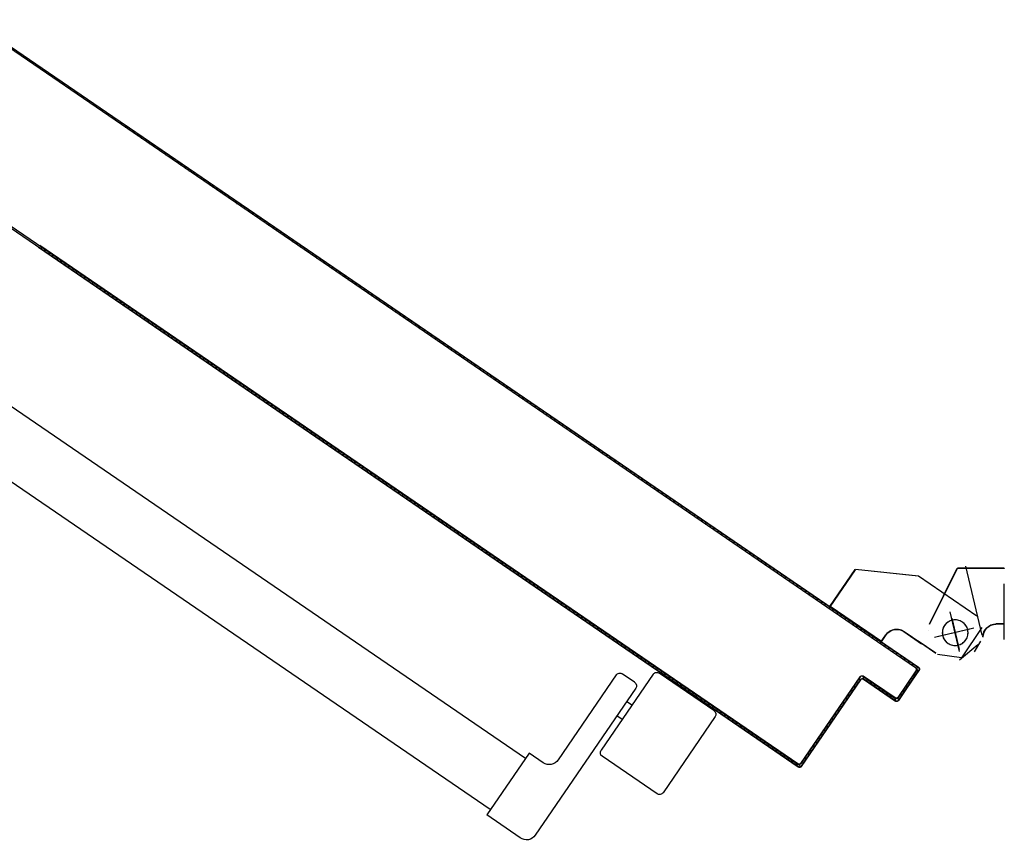
# Model space of a CAD drawing. Units: millimetres. Extents: x -7449 to -7264, y -13379 to -13282.
# Drawn here: x -7410 to -7409, y -13345 to -13345 of the extents above; entities that cross this region are included whole.
import ezdxf

# ---------------------------------------------------------------- set-up
doc = ezdxf.new("R2010")
doc.units = ezdxf.units.MM
doc.header["$LTSCALE"] = 2
doc.linetypes.add('LINEA-PUNTO', pattern=[1, 0.5, -0.25, 0, -0.25])
doc.linetypes.add('TRATTEGGIATA', pattern=[0.2, 0.1, -0.1])
for name, color, linetype in [('ANTIPANICO', 2, 'Continuous'), ('BLOCCO_TITOLO', 7, 'Continuous'), ('LAYER01', 7, 'Continuous'), ('PORTA', 1, 'Continuous')]:
    doc.layers.add(name, color=color, linetype=linetype)

# ---------------------------------------------------------------- blocks, each defined once
blk = doc.blocks.new('A$C303B7A1E')
at = {"layer": 'ANTIPANICO', "linetype": 'Continuous'}
for p, q in [((2.09666, 0.88044), (2.06117, 0.85616)), ((2.09944, 0.87991), (2.11694, 0.85433)), ((2.06065, 0.85338), (2.07815, 0.82779)), ((2.11642, 0.85155), (2.08093, 0.82727)), ((2.10986, 0.84343), (2.04135, 0.79657)), ((2.10198, 0.84167), (2.10367, 0.83919)), ((2.11264, 0.8429), (2.11659, 0.83713)), ((2.09537, 0.83715), (2.09707, 0.83468)), ((2.11607, 0.83435), (2.07645, 0.80725)), ((2.07515, 0.8003), (2.07966, 0.7937)), ((2.04005, 0.78962), (2.05077, 0.77394)), ((2.07966, 0.7937), (2.05077, 0.77394)), ((2.07717, 0.79203), (2.30739, 0.45544)), ((2.05325, 0.77563), (2.28345, 0.43907))]:
    blk.add_line(p, q, dxfattribs=at)
for centre, radius, start, end in [((2.09779, 0.87879), 0.002, 34.3709, 124.3709), ((2.0623, 0.85451), 0.002, 124.3709, 214.3709), ((2.11529, 0.8532), 0.002, 304.3709, 34.3709), ((2.11099, 0.84178), 0.002, 34.3709, 124.3709), ((2.11494, 0.836), 0.002, 304.3709, 34.3709), ((2.0798, 0.82892), 0.002, 214.3709, 304.3709), ((2.07927, 0.80312), 0.005, 124.3709, 214.3709), ((2.04417, 0.79244), 0.005, 124.3709, 214.3709)]:
    blk.add_arc(centre, radius, start, end, dxfattribs=at)
at = {"layer": 'BLOCCO_TITOLO', "color": 7, "linetype": 'TRATTEGGIATA'}
for p, q in [((2.13006, 1.00294), (2.1229, 0.99435)), ((2.12679, 1.00135), (2.13179, 1.00435)), ((2.13464, 1.00495), (2.16676, 0.9974)), ((2.13739, 0.99917), (2.13396, 0.98457)), ((2.12703, 0.99441), (2.14552, 0.99007)), ((2.12621, 0.98337), (2.13186, 0.97511)), ((2.13637, 0.96851), (2.13073, 0.97676)), ((2.16209, 0.9752), (2.16521, 0.94583)), ((2.1316, 0.95797), (2.13481, 0.96017)), ((2.1316, 0.95797), (2.14797, 0.93404)), ((2.14797, 0.93404), (2.16521, 0.94583))]:
    blk.add_line(p, q, dxfattribs=at)
blk.add_circle((2.13579, 0.99235), 0.006, dxfattribs=at)
blk.add_arc((2.13142, 0.96512), 0.006, 304.3709, 34.3709, dxfattribs=at)
at = {"layer": 'LAYER01', "color": 7, "linetype": 'Continuous'}
for p, q in [((2.13263, 1.01527), (2.13253, 1.01527)), ((2.13258, 1.01527), (2.15858, 1.01527)), ((2.13974, 1.01527), (2.13974, 1.01138)), ((2.13984, 1.01527), (2.13984, 1.01138)), ((2.16584, 1.01527), (2.16574, 1.01527)), ((2.16574, 1.01527), (2.16574, 0.99338)), ((2.16584, 1.01527), (2.16584, 0.99338)), ((2.13984, 1.01138), (2.13974, 1.01138)), ((2.13984, 1.01138), (2.13974, 1.01138)), ((2.13379, 1.00533), (2.13379, 1.00543)), ((2.13379, 1.00533), (2.13379, 1.00543)), ((2.13813, 1.00485), (2.1241, 0.99525)), ((2.14347, 1.00244), (2.1621, 0.97521)), ((2.1241, 0.99525), (2.12562, 0.98418)), ((2.13977, 0.98043), (2.16577, 0.99343)), ((2.13982, 0.98034), (2.16582, 0.99334)), ((2.16584, 0.99338), (2.16574, 0.99338)), ((2.16577, 0.99343), (2.16582, 0.99334)), ((2.12614, 0.98332), (2.13179, 0.97507)), ((2.12623, 0.98338), (2.13187, 0.97512)), ((2.13667, 0.97981), (2.13669, 0.97972)), ((2.13667, 0.97972), (2.13669, 0.97981)), ((2.13631, 0.96847), (2.13066, 0.97672)), ((2.13639, 0.96852), (2.13074, 0.97678)), ((2.16211, 0.97518), (2.16524, 0.94582)), ((2.13154, 0.958), (2.13475, 0.96019)), ((2.1316, 0.95792), (2.13481, 0.96011)), ((2.13481, 0.96011), (2.13475, 0.96019)), ((2.13475, 0.96019), (2.13481, 0.96011)), ((2.13161, 0.95799), (2.13153, 0.95793)), ((2.13153, 0.95793), (2.1479, 0.93399)), ((2.13154, 0.958), (2.1316, 0.95792)), ((2.13161, 0.95799), (2.14798, 0.93405)), ((2.14791, 0.93406), (2.16516, 0.94586)), ((2.14797, 0.93398), (2.16521, 0.94577)), ((2.14798, 0.93405), (2.1479, 0.93399)), ((2.14791, 0.93406), (2.14797, 0.93398))]:
    blk.add_line(p, q, dxfattribs=at)
at = {"layer": 'LAYER01', "color": 7, "linetype": 'LINEA-PUNTO'}
for p, q in [((2.13785, 1.00114), (2.13351, 0.98265)), ((2.14261, 0.99078), (2.12801, 0.99421))]:
    blk.add_line(p, q, dxfattribs=at)
at = {"layer": 'LAYER01', "color": 7, "linetype": 'Continuous'}
blk.add_circle((2.13579, 0.99238), 0.006, dxfattribs=at)
for centre, radius, start, end in [((2.13379, 1.01138), 0.00605, 270, 0), ((2.13379, 1.01138), 0.00595, 270, 0), ((2.13139, 0.96511), 0.00595, 304.3709, 34.3709), ((2.13139, 0.96511), 0.00605, 304.3709, 34.3709)]:
    blk.add_arc(centre, radius, start, end, dxfattribs=at)
for points in [[(2.13984, 1.01527), (2.13984, 1.01138), (2.13974, 1.01527), (2.13974, 1.01138)], [(2.16584, 1.01527), (2.16584, 0.99338), (2.16574, 1.01527), (2.16574, 0.99338)], [(2.13977, 0.98043), (2.16577, 0.99343), (2.13982, 0.98034), (2.16582, 0.99334)], [(2.12623, 0.98338), (2.13187, 0.97512), (2.12614, 0.98332), (2.13179, 0.97507)], [(2.13631, 0.96847), (2.13066, 0.97672), (2.13639, 0.96852), (2.13074, 0.97678)], [(2.13154, 0.958), (2.13475, 0.96019), (2.1316, 0.95792), (2.13481, 0.96011)], [(2.14791, 0.93406), (2.16516, 0.94586), (2.14797, 0.93398), (2.16521, 0.94577)]]:
    blk.add_solid(points, dxfattribs=at)
at = {"layer": 'PORTA'}
for p, q in [((2.10417, 0.96597), (2.1182, 0.97557)), ((2.10423, 0.96589), (2.11826, 0.97548)), ((2.11794, 0.97418), (2.10556, 0.96571)), ((2.118, 0.97409), (2.10562, 0.96563)), ((2.1155, 0.97356), (2.11675, 0.97333)), ((2.12022, 0.97428), (2.11734, 0.97482)), ((2.11794, 0.97418), (2.118, 0.97409)), ((2.118, 0.97409), (2.11794, 0.97418)), ((2.1194, 0.9739), (2.11932, 0.97385)), ((2.11932, 0.97385), (2.1194, 0.9739)), ((2.11966, 0.97529), (2.11958, 0.97524)), ((2.11966, 0.97529), (2.11958, 0.97524)), ((2.11958, 0.97524), (2.37314, 0.60452)), ((2.1112, 0.96954), (2.10995, 0.96977)), ((2.11179, 0.97103), (2.11304, 0.97079)), ((2.11487, 0.97205), (2.11363, 0.97228)), ((2.12023, 0.97268), (2.12147, 0.97244)), ((2.12275, 0.97057), (2.12151, 0.97081)), ((2.12277, 0.96897), (2.12401, 0.96873)), ((2.1039, 0.96451), (2.10398, 0.96457)), ((2.1039, 0.96451), (2.10398, 0.96457)), ((2.11406, 0.94965), (2.1039, 0.96451)), ((2.11414, 0.94971), (2.10398, 0.96457)), ((2.10533, 0.96417), (2.10408, 0.9644)), ((2.10417, 0.96597), (2.10423, 0.96589)), ((2.10417, 0.96597), (2.10423, 0.96589)), ((2.10437, 0.96595), (2.10562, 0.96572)), ((2.10537, 0.96431), (2.10529, 0.96425)), ((2.10529, 0.96425), (2.10537, 0.96431)), ((2.10529, 0.96425), (2.11545, 0.94939)), ((2.10537, 0.96431), (2.11553, 0.94945)), ((2.10562, 0.96563), (2.10556, 0.96571)), ((2.10556, 0.96571), (2.10562, 0.96563)), ((2.10749, 0.967), (2.10624, 0.96723)), ((2.10808, 0.96849), (2.10933, 0.96826)), ((2.12527, 0.9669), (2.12402, 0.96713)), ((2.1253, 0.96526), (2.12655, 0.96502)), ((2.10536, 0.96253), (2.10661, 0.9623)), ((2.10786, 0.96046), (2.10662, 0.96069)), ((2.1278, 0.96319), (2.12656, 0.96342)), ((2.12784, 0.96155), (2.12908, 0.96131)), ((2.13034, 0.95948), (2.1291, 0.95971)), ((2.1079, 0.95882), (2.10914, 0.95859)), ((2.1104, 0.95675), (2.10916, 0.95698)), ((2.11041, 0.95514), (2.11166, 0.95491)), ((2.13038, 0.95784), (2.13162, 0.9576)), ((2.13288, 0.95576), (2.13163, 0.956)), ((2.11294, 0.95304), (2.11169, 0.95327)), ((2.11295, 0.95143), (2.1142, 0.9512)), ((2.13291, 0.95413), (2.13416, 0.95389)), ((2.13542, 0.95205), (2.13417, 0.95229)), ((2.13543, 0.95045), (2.13667, 0.95022)), ((2.07337, 0.92067), (2.11381, 0.94833)), ((2.07342, 0.92059), (2.11387, 0.94825)), ((2.1152, 0.94807), (2.07476, 0.92041)), ((2.11526, 0.94799), (2.07481, 0.92033)), ((2.11304, 0.94655), (2.11177, 0.94679)), ((2.11364, 0.94807), (2.11491, 0.94783)), ((2.11381, 0.94833), (2.11387, 0.94825)), ((2.11387, 0.94825), (2.11381, 0.94833)), ((2.11406, 0.94965), (2.11414, 0.94971)), ((2.11414, 0.94971), (2.11406, 0.94965)), ((2.11547, 0.94933), (2.1142, 0.94957)), ((2.11526, 0.94799), (2.1152, 0.94807)), ((2.11526, 0.94799), (2.1152, 0.94807)), ((2.11553, 0.94945), (2.11545, 0.94939)), ((2.11553, 0.94945), (2.11545, 0.94939)), ((2.13795, 0.94834), (2.13671, 0.94858)), ((2.13797, 0.94674), (2.13921, 0.94651)), ((2.10565, 0.9415), (2.10438, 0.94174)), ((2.10622, 0.943), (2.10749, 0.94276)), ((2.10936, 0.94404), (2.10809, 0.94428)), ((2.10993, 0.94553), (2.1112, 0.94529)), ((2.14049, 0.94463), (2.13925, 0.94487)), ((2.1405, 0.94303), (2.14175, 0.9428)), ((2.14303, 0.94092), (2.14178, 0.94116)), ((2.09823, 0.93642), (2.09696, 0.93666)), ((2.0988, 0.93792), (2.10007, 0.93768)), ((2.10194, 0.93896), (2.10067, 0.9392)), ((2.10251, 0.94046), (2.10378, 0.94022)), ((2.14304, 0.93932), (2.14428, 0.93909)), ((2.14554, 0.93725), (2.1443, 0.93748)), ((2.09141, 0.93287), (2.09268, 0.93263)), ((2.09452, 0.93389), (2.09325, 0.93412)), ((2.09512, 0.9354), (2.09639, 0.93517)), ((2.14558, 0.93561), (2.14682, 0.93538)), ((2.14808, 0.93354), (2.14683, 0.93377)), ((2.14811, 0.9319), (2.14936, 0.93167)), ((2.08399, 0.92779), (2.08526, 0.92755)), ((2.0871, 0.92881), (2.08583, 0.92905)), ((2.0877, 0.93033), (2.08897, 0.93009)), ((2.09081, 0.93135), (2.08954, 0.93159)), ((2.15062, 0.92983), (2.14937, 0.93006)), ((2.15065, 0.92819), (2.1519, 0.92796)), ((2.07657, 0.92272), (2.07784, 0.92248)), ((2.07972, 0.92376), (2.07844, 0.924)), ((2.08028, 0.92525), (2.08155, 0.92501)), ((2.08339, 0.92627), (2.08212, 0.92651)), ((2.15315, 0.92612), (2.15191, 0.92635)), ((2.15317, 0.92451), (2.15441, 0.92428)), ((2.07308, 0.92014), (2.07438, 0.91989)), ((2.07317, 0.91927), (2.07309, 0.91921)), ((2.07309, 0.91921), (2.07317, 0.91927)), ((2.07309, 0.91921), (2.10358, 0.87464)), ((2.07317, 0.91927), (2.10366, 0.8747)), ((2.07337, 0.92067), (2.07342, 0.92059)), ((2.07337, 0.92067), (2.07342, 0.92059)), ((2.07503, 0.91817), (2.07376, 0.91841)), ((2.07448, 0.91895), (2.07456, 0.91901)), ((2.07456, 0.91901), (2.07448, 0.91895)), ((2.07448, 0.91895), (2.31618, 0.56557)), ((2.07456, 0.91901), (2.31627, 0.56562)), ((2.07601, 0.92122), (2.07473, 0.92146)), ((2.07481, 0.92033), (2.07476, 0.92041)), ((2.07476, 0.92041), (2.07481, 0.92033)), ((2.15569, 0.92241), (2.15445, 0.92264)), ((2.1557, 0.9208), (2.15695, 0.92057)), ((2.15823, 0.9187), (2.15698, 0.91893)), ((2.07504, 0.91653), (2.07631, 0.9163)), ((2.07757, 0.91446), (2.0763, 0.9147)), ((2.15824, 0.91709), (2.15948, 0.91686)), ((2.16076, 0.91499), (2.15952, 0.91522)), ((2.07756, 0.91286), (2.07883, 0.91262)), ((2.08011, 0.91075), (2.07884, 0.91099)), ((2.08009, 0.90915), (2.08136, 0.90891)), ((2.16078, 0.91338), (2.16202, 0.91315)), ((2.1633, 0.91128), (2.16206, 0.91151)), ((2.16331, 0.90967), (2.16456, 0.90944)), ((2.08264, 0.90704), (2.08137, 0.90728)), ((2.08263, 0.90544), (2.0839, 0.9052)), ((2.16582, 0.9076), (2.16457, 0.90783)), ((2.16585, 0.90596), (2.1671, 0.90573)), ((2.08518, 0.90333), (2.08391, 0.90357)), ((2.08517, 0.90173), (2.08644, 0.90149)), ((2.08772, 0.89962), (2.08645, 0.89986)), ((2.16835, 0.90389), (2.16711, 0.90412)), ((2.16839, 0.90225), (2.16963, 0.90202)), ((2.17089, 0.90018), (2.16965, 0.90041)), ((2.0877, 0.89802), (2.08898, 0.89778)), ((2.09023, 0.89594), (2.08896, 0.89618)), ((2.17093, 0.89854), (2.17217, 0.89831)), ((2.17343, 0.89647), (2.17218, 0.8967)), ((2.09024, 0.89431), (2.09151, 0.89407)), ((2.09277, 0.89223), (2.0915, 0.89247)), ((2.09278, 0.8906), (2.09405, 0.89036)), ((2.17344, 0.89486), (2.17468, 0.89463)), ((2.17596, 0.89276), (2.17472, 0.89299)), ((2.17598, 0.89115), (2.17722, 0.89092)), ((2.09531, 0.88852), (2.09404, 0.88876)), ((2.09532, 0.88689), (2.09659, 0.88665)), ((2.1785, 0.88905), (2.17726, 0.88928)), ((2.17851, 0.88744), (2.17976, 0.88721)), ((2.09784, 0.88481), (2.09657, 0.88505)), ((2.09783, 0.88321), (2.0991, 0.88297)), ((2.18104, 0.88534), (2.17979, 0.88557)), ((2.18105, 0.88373), (2.1823, 0.8835)), ((2.18358, 0.88163), (2.18233, 0.88186)), ((2.10038, 0.8811), (2.09911, 0.88134)), ((2.10037, 0.8795), (2.10164, 0.87926)), ((2.10292, 0.87739), (2.10165, 0.87763)), ((2.18359, 0.88002), (2.18483, 0.87979)), ((2.18609, 0.87795), (2.18485, 0.87818)), ((2.1029, 0.87579), (2.10418, 0.87555)), ((2.10366, 0.8747), (2.10358, 0.87464)), ((2.10366, 0.8747), (2.10358, 0.87464)), ((2.10358, 0.87464), (2.31536, 0.565)), ((2.10366, 0.8747), (2.31544, 0.56506)), ((2.10546, 0.87368), (2.10421, 0.87391)), ((2.18613, 0.87631), (2.18737, 0.87608)), ((2.18863, 0.87424), (2.18738, 0.87447)), ((2.18866, 0.8726), (2.18991, 0.87237)), ((2.10547, 0.87207), (2.10671, 0.87184)), ((2.10799, 0.86997), (2.10675, 0.8702)), ((2.10801, 0.86836), (2.10925, 0.86813)), ((2.19116, 0.87053), (2.18992, 0.87076)), ((2.1912, 0.86889), (2.19244, 0.86866)), ((2.11051, 0.86629), (2.10926, 0.86652)), ((2.11054, 0.86465), (2.11179, 0.86442)), ((2.1937, 0.86682), (2.19246, 0.86705)), ((2.19371, 0.86521), (2.19496, 0.86498)), ((2.19624, 0.86311), (2.19499, 0.86334)), ((2.11304, 0.86258), (2.1118, 0.86281)), ((2.11308, 0.86094), (2.11432, 0.86071)), ((2.11558, 0.85887), (2.11434, 0.8591)), ((2.19625, 0.8615), (2.1975, 0.86127)), ((2.19878, 0.8594), (2.19753, 0.85963)), ((2.11562, 0.85723), (2.11686, 0.857)), ((2.11812, 0.85516), (2.11687, 0.85539)), ((2.19879, 0.85779), (2.20003, 0.85756)), ((2.20134, 0.85568), (2.20007, 0.85592)), ((2.20135, 0.85408), (2.2026, 0.85384)), ((2.20388, 0.85197), (2.20263, 0.85221)), ((2.20389, 0.85037), (2.20513, 0.85013)), ((2.12321, 0.84613), (2.12445, 0.8459)), ((2.20639, 0.8483), (2.20515, 0.84853)), ((2.20643, 0.84666), (2.20767, 0.84642)), ((2.20893, 0.84459), (2.20769, 0.84482)), ((2.12573, 0.84403), (2.12449, 0.84426)), ((2.12574, 0.84242), (2.12699, 0.84219)), ((2.12827, 0.84032), (2.12702, 0.84055)), ((2.20896, 0.84295), (2.21021, 0.84271)), ((2.21147, 0.84088), (2.21022, 0.84111)), ((2.12828, 0.83871), (2.12952, 0.83848)), ((2.13078, 0.83664), (2.12954, 0.83688)), ((2.2115, 0.83924), (2.21275, 0.839)), ((2.214, 0.83717), (2.21276, 0.8374)), ((2.21402, 0.83556), (2.21526, 0.83533)), ((2.13082, 0.835), (2.13206, 0.83477)), ((2.13332, 0.83293), (2.13207, 0.83317)), ((2.13335, 0.83129), (2.1346, 0.83106)), ((2.21654, 0.83346), (2.2153, 0.83369)), ((2.21655, 0.83185), (2.2178, 0.83162)), ((2.13586, 0.82922), (2.13461, 0.82946)), ((2.13589, 0.82758), (2.13714, 0.82735)), ((2.21908, 0.82974), (2.21783, 0.82998)), ((2.21909, 0.82814), (2.22033, 0.82791)), ((2.13839, 0.82551), (2.13715, 0.82575)), ((2.13841, 0.82391), (2.13965, 0.82367)), ((2.14093, 0.8218), (2.13969, 0.82203)), ((2.22161, 0.82603), (2.22037, 0.82627)), ((2.22163, 0.82443), (2.22287, 0.8242)), ((2.22415, 0.82232), (2.22291, 0.82256)), ((2.14094, 0.8202), (2.14219, 0.81996)), ((2.14347, 0.81809), (2.14222, 0.81832)), ((2.22416, 0.82072), (2.22541, 0.82049)), ((2.22667, 0.81865), (2.22542, 0.81888)), ((2.14348, 0.81649), (2.14472, 0.81625)), ((2.146, 0.81438), (2.14476, 0.81461)), ((2.14602, 0.81278), (2.14726, 0.81254)), ((2.2267, 0.81701), (2.22795, 0.81678)), ((2.2292, 0.81494), (2.22796, 0.81517)), ((2.22924, 0.8133), (2.23048, 0.81307)), ((2.14854, 0.81067), (2.1473, 0.8109)), ((2.14855, 0.80907), (2.1498, 0.80883)), ((2.23174, 0.81123), (2.2305, 0.81146)), ((2.23178, 0.80959), (2.23302, 0.80936)), ((2.15106, 0.80699), (2.14981, 0.80723)), ((2.15109, 0.80536), (2.15234, 0.80512)), ((2.15359, 0.80328), (2.15235, 0.80352)), ((2.23428, 0.80752), (2.23303, 0.80775)), ((2.23429, 0.80591), (2.23553, 0.80568)), ((2.23681, 0.80381), (2.23557, 0.80404)), ((2.15363, 0.80165), (2.15487, 0.80141)), ((2.15613, 0.79957), (2.15489, 0.79981)), ((2.23683, 0.8022), (2.23807, 0.80197)), ((2.23935, 0.8001), (2.23811, 0.80033)), ((2.15617, 0.79794), (2.15741, 0.7977)), ((2.15867, 0.79586), (2.15742, 0.7961)), ((2.15868, 0.79426), (2.15992, 0.79402)), ((2.23937, 0.79849), (2.24061, 0.79826)), ((2.24189, 0.79639), (2.24064, 0.79662)), ((2.2419, 0.79478), (2.24315, 0.79455)), ((2.1612, 0.79215), (2.15996, 0.79239)), ((2.16122, 0.79055), (2.16246, 0.79031)), ((2.24443, 0.79268), (2.24318, 0.79291)), ((2.24444, 0.79107), (2.24568, 0.79084)), ((2.16374, 0.78844), (2.1625, 0.78868)), ((2.16375, 0.78684), (2.165, 0.7866)), ((2.24694, 0.789), (2.2457, 0.78923)), ((2.24698, 0.78736), (2.24822, 0.78713)), ((2.24948, 0.78529), (2.24823, 0.78552)), ((2.16628, 0.78473), (2.16503, 0.78497)), ((2.16629, 0.78313), (2.16754, 0.78289)), ((2.16882, 0.78102), (2.16757, 0.78126)), ((2.24951, 0.78365), (2.25076, 0.78342)), ((2.25201, 0.78158), (2.25077, 0.78181)), ((2.16883, 0.77942), (2.1701, 0.77918)), ((2.17136, 0.77734), (2.17009, 0.77758)), ((2.25205, 0.77994), (2.25329, 0.77971)), ((2.25455, 0.77787), (2.25331, 0.7781)), ((2.25457, 0.77626), (2.25581, 0.77603)), ((2.17137, 0.77571), (2.17264, 0.77547)), ((2.17389, 0.77363), (2.17262, 0.77387)), ((2.1739, 0.772), (2.17517, 0.77176)), ((2.25709, 0.77416), (2.25584, 0.77439)), ((2.2571, 0.77255), (2.25835, 0.77232)), ((2.17643, 0.76992), (2.17516, 0.77016)), ((2.17644, 0.76829), (2.17771, 0.76805)), ((2.25963, 0.77045), (2.25838, 0.77068)), ((2.25964, 0.76884), (2.26088, 0.76861)), ((2.26216, 0.76674), (2.26092, 0.76697)), ((2.17897, 0.76621), (2.1777, 0.76645)), ((2.17895, 0.76461), (2.18023, 0.76437)), ((2.18151, 0.7625), (2.18023, 0.76274)), ((2.26218, 0.76513), (2.26342, 0.7649)), ((2.2647, 0.76303), (2.26346, 0.76326)), ((2.18149, 0.7609), (2.18276, 0.76066)), ((2.18404, 0.75879), (2.18277, 0.75903)), ((2.26471, 0.76142), (2.26596, 0.76119)), ((2.26721, 0.75935), (2.26597, 0.75958)), ((2.26725, 0.75771), (2.26849, 0.75748)), ((2.18403, 0.75719), (2.1853, 0.75695)), ((2.18658, 0.75508), (2.18531, 0.75532)), ((2.18657, 0.75348), (2.18784, 0.75324)), ((2.26975, 0.75564), (2.26851, 0.75587)), ((2.26979, 0.754), (2.27103, 0.75377)), ((2.18909, 0.7514), (2.18782, 0.75164)), ((2.1891, 0.74977), (2.19037, 0.74953)), ((2.27229, 0.75193), (2.27104, 0.75216)), ((2.27232, 0.75029), (2.27357, 0.75006)), ((2.27483, 0.74822), (2.27358, 0.74845)), ((2.19163, 0.74769), (2.19036, 0.74793)), ((2.19164, 0.74606), (2.19291, 0.74582)), ((2.19417, 0.74398), (2.1929, 0.74422)), ((2.27484, 0.74661), (2.27608, 0.74638)), ((2.27736, 0.74451), (2.27612, 0.74474)), ((2.19418, 0.74235), (2.19545, 0.74211)), ((2.19671, 0.74027), (2.19543, 0.74051)), ((2.27738, 0.7429), (2.27862, 0.74267)), ((2.2799, 0.7408), (2.27866, 0.74103)), ((2.27991, 0.73919), (2.28116, 0.73896)), ((2.19671, 0.73864), (2.19799, 0.7384)), ((2.19924, 0.73656), (2.19797, 0.7368)), ((2.19923, 0.73496), (2.2005, 0.73472)), ((2.28246, 0.73708), (2.28119, 0.73732)), ((2.28248, 0.73548), (2.28372, 0.73525)), ((2.20178, 0.73285), (2.20051, 0.73309)), ((2.20177, 0.73125), (2.20304, 0.73101)), ((2.28498, 0.73341), (2.28374, 0.73364)), ((2.28502, 0.73177), (2.28626, 0.73153)), ((2.28752, 0.7297), (2.28627, 0.72993)), ((2.20432, 0.72914), (2.20305, 0.72938)), ((2.2043, 0.72754), (2.20557, 0.7273)), ((2.20685, 0.72543), (2.20558, 0.72567)), ((2.28755, 0.72806), (2.2888, 0.72782)), ((2.29005, 0.72599), (2.28881, 0.72622)), ((2.20684, 0.72383), (2.20811, 0.72359)), ((2.20937, 0.72175), (2.2081, 0.72199)), ((2.29009, 0.72435), (2.29133, 0.72411)), ((2.29259, 0.72228), (2.29135, 0.72251)), ((2.20938, 0.72012), (2.21065, 0.71988)), ((2.21191, 0.71804), (2.21063, 0.71828)), ((2.21191, 0.71641), (2.21319, 0.71617)), ((2.29263, 0.72064), (2.29387, 0.7204)), ((2.29513, 0.71857), (2.29388, 0.7188)), ((2.29514, 0.71696), (2.29639, 0.71673)), ((2.21444, 0.71433), (2.21317, 0.71457)), ((2.21445, 0.7127), (2.21572, 0.71246)), ((2.29766, 0.71486), (2.29642, 0.71509)), ((2.29768, 0.71325), (2.29892, 0.71302)), ((2.21698, 0.71062), (2.21574, 0.71086)), ((2.21702, 0.70898), (2.21826, 0.70875)), ((2.21952, 0.70691), (2.21827, 0.70715)), ((2.3002, 0.71115), (2.29896, 0.71138)), ((2.30022, 0.70954), (2.30146, 0.70931)), ((2.30274, 0.70744), (2.3015, 0.70767)), ((2.21953, 0.70531), (2.22077, 0.70507)), ((2.22205, 0.7032), (2.22081, 0.70344)), ((2.30275, 0.70583), (2.304, 0.7056)), ((2.30525, 0.70376), (2.30401, 0.70399)), ((2.22207, 0.7016), (2.22331, 0.70136)), ((2.22459, 0.69949), (2.22335, 0.69972)), ((2.2246, 0.69789), (2.22585, 0.69765)), ((2.30529, 0.70212), (2.30653, 0.70189)), ((2.30779, 0.70005), (2.30655, 0.70028)), ((2.30783, 0.69841), (2.30907, 0.69818)), ((2.22713, 0.69578), (2.22588, 0.69601)), ((2.22714, 0.69418), (2.22839, 0.69394)), ((2.31033, 0.69634), (2.30908, 0.69657)), ((2.31036, 0.6947), (2.31161, 0.69447)), ((2.22964, 0.6921), (2.2284, 0.69234)), ((2.22968, 0.69047), (2.23092, 0.69023)), ((2.23218, 0.68839), (2.23094, 0.68863)), ((2.31286, 0.69263), (2.31162, 0.69286)), ((2.3129, 0.69099), (2.31414, 0.69076)), ((2.3154, 0.68892), (2.31416, 0.68915)), ((2.23222, 0.68676), (2.23346, 0.68652)), ((2.23472, 0.68468), (2.23347, 0.68492)), ((2.31542, 0.68731), (2.31666, 0.68708)), ((2.31794, 0.68521), (2.3167, 0.68544)), ((2.23475, 0.68305), (2.236, 0.68281)), ((2.23725, 0.68097), (2.23601, 0.68121)), ((2.31795, 0.6836), (2.3192, 0.68337)), ((2.32048, 0.6815), (2.31923, 0.68173)), ((2.32049, 0.67989), (2.32173, 0.67966)), ((2.23729, 0.67934), (2.23853, 0.6791)), ((2.23979, 0.67726), (2.23855, 0.6775)), ((2.2398, 0.67566), (2.24105, 0.67542)), ((2.32301, 0.67779), (2.32177, 0.67802)), ((2.32303, 0.67618), (2.32427, 0.67595)), ((2.24233, 0.67355), (2.24108, 0.67379)), ((2.24234, 0.67195), (2.24359, 0.67171)), ((2.32553, 0.67411), (2.32428, 0.67434)), ((2.32556, 0.67247), (2.32681, 0.67224)), ((2.32807, 0.6704), (2.32682, 0.67063)), ((2.24487, 0.66984), (2.24362, 0.67008)), ((2.24488, 0.66824), (2.24612, 0.668)), ((2.2474, 0.66613), (2.24616, 0.66637)), ((2.3281, 0.66876), (2.32934, 0.66853)), ((2.3306, 0.66669), (2.32936, 0.66692)), ((2.24742, 0.66453), (2.24866, 0.66429)), ((2.24992, 0.66246), (2.24867, 0.66269)), ((2.33064, 0.66505), (2.33188, 0.66482)), ((2.33314, 0.66298), (2.3319, 0.66321)), ((2.33318, 0.66134), (2.33442, 0.66111)), ((2.24995, 0.66082), (2.2512, 0.66058)), ((2.25245, 0.65875), (2.25121, 0.65898)), ((2.25249, 0.65711), (2.25373, 0.65687)), ((2.33568, 0.65927), (2.33443, 0.6595)), ((2.33569, 0.65766), (2.33693, 0.65743)), ((2.25499, 0.65504), (2.25375, 0.65527)), ((2.25503, 0.6534), (2.25627, 0.65316)), ((2.33821, 0.65556), (2.33697, 0.65579)), ((2.33823, 0.65395), (2.33947, 0.65372)), ((2.34075, 0.65185), (2.33951, 0.65208)), ((2.25753, 0.65132), (2.25628, 0.65156)), ((2.25756, 0.64969), (2.25881, 0.64945)), ((2.26007, 0.64761), (2.25882, 0.64785)), ((2.34076, 0.65024), (2.34201, 0.65001)), ((2.34329, 0.64814), (2.34204, 0.64837)), ((2.26008, 0.64601), (2.26132, 0.64578)), ((2.2626, 0.6439), (2.26136, 0.64414)), ((2.3433, 0.64653), (2.34454, 0.6463)), ((2.3458, 0.64446), (2.34456, 0.64469)), ((2.34584, 0.64282), (2.34708, 0.64259)), ((2.26262, 0.6423), (2.26386, 0.64207)), ((2.26517, 0.64019), (2.2639, 0.64043)), ((2.26515, 0.63859), (2.26642, 0.63835)), ((2.34834, 0.64075), (2.3471, 0.64098)), ((2.34838, 0.63911), (2.34962, 0.63888)), ((2.2677, 0.63648), (2.26643, 0.63672)), ((2.26769, 0.63488), (2.26896, 0.63464)), ((2.35088, 0.63704), (2.34963, 0.63727)), ((2.35091, 0.6354), (2.35216, 0.63517)), ((2.35341, 0.63333), (2.35217, 0.63356)), ((2.27022, 0.6328), (2.26895, 0.63304)), ((2.27023, 0.63117), (2.2715, 0.63093)), ((2.27276, 0.62909), (2.27148, 0.62933)), ((2.35345, 0.63169), (2.35469, 0.63146)), ((2.35595, 0.62962), (2.35471, 0.62985)), ((2.27276, 0.62746), (2.27404, 0.62722)), ((2.27529, 0.62538), (2.27402, 0.62562)), ((2.35596, 0.62801), (2.35721, 0.62778)), ((2.35849, 0.62591), (2.35724, 0.62614)), ((2.2753, 0.62375), (2.27657, 0.62351)), ((2.27783, 0.62167), (2.27656, 0.62191)), ((2.27784, 0.62004), (2.27911, 0.6198)), ((2.3585, 0.6243), (2.35975, 0.62407)), ((2.36102, 0.6222), (2.35978, 0.62243)), ((2.36104, 0.62059), (2.36228, 0.62036)), ((2.28037, 0.61796), (2.2791, 0.6182)), ((2.28035, 0.61636), (2.28162, 0.61612)), ((2.36359, 0.61848), (2.36232, 0.61872)), ((2.3636, 0.61688), (2.36485, 0.61665)), ((2.2829, 0.61425), (2.28163, 0.61449)), ((2.28289, 0.61265), (2.28416, 0.61241)), ((2.28544, 0.61054), (2.28417, 0.61078)), ((2.3661, 0.61481), (2.36486, 0.61504)), ((2.36614, 0.61317), (2.36738, 0.61294)), ((2.36864, 0.6111), (2.3674, 0.61133)), ((2.28543, 0.60894), (2.2867, 0.6087)), ((2.28798, 0.60683), (2.28671, 0.60707)), ((2.36868, 0.60946), (2.36992, 0.60923)), ((2.37118, 0.60739), (2.36993, 0.60762)), ((2.28796, 0.60523), (2.28924, 0.60499)), ((2.29049, 0.60315), (2.28922, 0.60339)), ((2.2905, 0.60152), (2.29177, 0.60128)), ((2.37121, 0.60575), (2.37246, 0.60551)), ((2.29303, 0.59944), (2.29176, 0.59968)), ((2.29304, 0.59781), (2.29431, 0.59757)), ((2.29557, 0.59573), (2.2943, 0.59597)), ((2.29558, 0.5941), (2.29685, 0.59386)), ((2.2981, 0.59202), (2.29683, 0.59226)), ((2.29809, 0.59042), (2.29936, 0.59018)), ((2.30064, 0.58831), (2.29937, 0.58855)), ((2.30063, 0.58671), (2.3019, 0.58647)), ((2.30318, 0.5846), (2.30191, 0.58484)), ((2.30316, 0.583), (2.30444, 0.58276)), ((2.30572, 0.58089), (2.30444, 0.58113)), ((2.3057, 0.57929), (2.30697, 0.57905)), ((2.30825, 0.57718), (2.30698, 0.57742)), ((2.30824, 0.57558), (2.30951, 0.57534)), ((2.31077, 0.5735), (2.3095, 0.57374)), ((2.31078, 0.57187), (2.31205, 0.57163)), ((2.3133, 0.56979), (2.31203, 0.57003)), ((2.31331, 0.56816), (2.31458, 0.56792)), ((2.31584, 0.56608), (2.31457, 0.56632))]:
    blk.add_line(p, q, dxfattribs=at)
at = {"layer": 'PORTA', "color": 1, "linetype": 'Continuous'}
for p, q in [((2.11813, 0.85355), (2.11938, 0.85332)), ((2.12066, 0.85145), (2.11941, 0.85168)), ((2.12067, 0.84984), (2.12191, 0.84961))]:
    blk.add_line(p, q, dxfattribs=at)
at = {"layer": 'PORTA', "color": 1}
blk.add_line((2.12319, 0.84774), (2.12195, 0.84797), dxfattribs=at)
at = {"layer": 'PORTA'}
for points in [[(2.42165, 0.53359), (2.11958, 0.97524, 0.414214), (2.11826, 0.97548), (2.10423, 0.96589, 0.414214), (2.10398, 0.96457), (2.11414, 0.94971, -0.414214), (2.11387, 0.94825), (2.07342, 0.92059, 0.414214), (2.07317, 0.91927), (2.10366, 0.8747), (2.36395, 0.49413)], [(2.3647, 0.49464), (2.07448, 0.91895, -0.414214), (2.07476, 0.92041), (2.1152, 0.94807, 0.414214), (2.11545, 0.94939), (2.10529, 0.96425, -0.414214), (2.10556, 0.96571), (2.11794, 0.97418, -0.414214), (2.1194, 0.9739), (2.42091, 0.53308)]]:
    blk.add_lwpolyline(points, format="xyb", dxfattribs=at)
for centre, radius, start, end in [((2.11853, 0.97331), 0.00105, 34.3709, 124.3709), ((2.11853, 0.97331), 0.00095, 34.3709, 124.3709), ((2.11879, 0.9747), 0.00105, 34.3709, 124.3709), ((2.11879, 0.9747), 0.00095, 34.3709, 124.3709), ((2.10476, 0.9651), 0.00105, 124.3709, 214.3709), ((2.10476, 0.9651), 0.00095, 124.3709, 214.3709), ((2.10615, 0.96484), 0.00105, 124.3709, 214.3709), ((2.10615, 0.96484), 0.00095, 124.3709, 214.3709), ((2.11327, 0.94912), 0.00095, 304.3709, 34.3709), ((2.11327, 0.94912), 0.00105, 304.3709, 34.3709), ((2.11466, 0.94886), 0.00095, 304.3709, 34.3709), ((2.11466, 0.94886), 0.00105, 304.3709, 34.3709), ((2.07396, 0.9198), 0.00105, 124.3709, 214.3709), ((2.07396, 0.9198), 0.00095, 124.3709, 214.3709), ((2.07535, 0.91954), 0.00105, 124.3709, 214.3709), ((2.07535, 0.91954), 0.00095, 124.3709, 214.3709)]:
    blk.add_arc(centre, radius, start, end, dxfattribs=at)
for points in [[(2.118, 0.97409), (2.10562, 0.96563), (2.11794, 0.97418), (2.10556, 0.96571)], [(2.11406, 0.94965), (2.1039, 0.96451), (2.11414, 0.94971), (2.10398, 0.96457)], [(2.10537, 0.96431), (2.11553, 0.94945), (2.10529, 0.96425), (2.11545, 0.94939)], [(2.07337, 0.92067), (2.11381, 0.94833), (2.07342, 0.92059), (2.11387, 0.94825)], [(2.11526, 0.94799), (2.07481, 0.92033), (2.1152, 0.94807), (2.07476, 0.92041)], [(2.07317, 0.91927), (2.10366, 0.8747), (2.07309, 0.91921), (2.10358, 0.87464)]]:
    blk.add_solid(points, dxfattribs=at)

msp = doc.modelspace()

# ---------------------------------------------------------------- block references
at = {"layer": 'ANTIPANICO', "linetype": 'Continuous', "xscale": -1, "rotation": 270}
msp.add_blockref('A$C303B7A1E', (-7410.41664, -13347.13723), dxfattribs=at)

doc.saveas('drawing.dxf')
